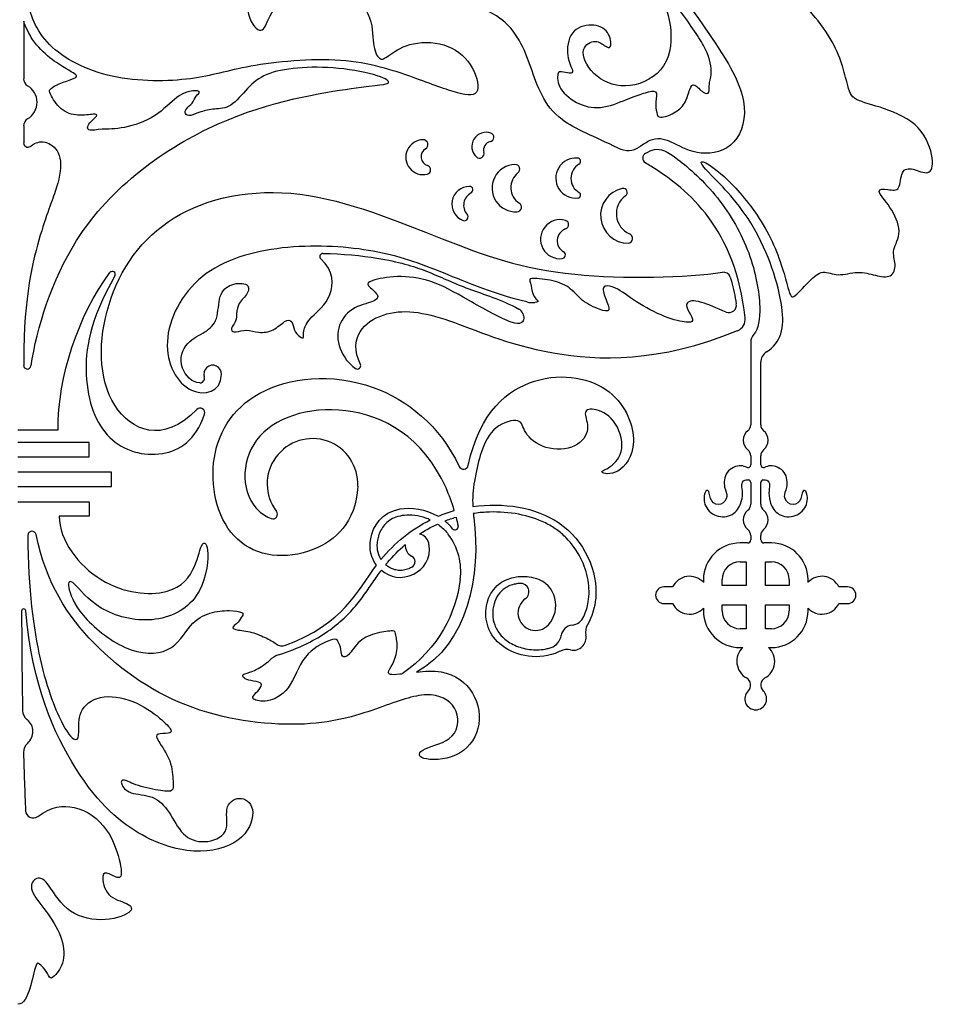
# Model space of a CAD drawing. Units: millimetres. Extents: x -172 to 172, y -143 to 158.
# Drawn here: x 23 to 56, y -17 to 18 of the extents above; entities that cross this region are included whole.
import ezdxf

# ---------------------------------------------------------------- set-up
doc = ezdxf.new("R2010")
doc.units = ezdxf.units.MM
doc.header["$MEASUREMENT"] = 0
doc.layers.add('Default', color=18, linetype='Continuous')

msp = doc.modelspace()

# ---------------------------------------------------------------- linework, layer by layer
at = {"layer": 'Default', "color": 5}
for p, q in [((23.523, 17.56), (23.523, 15.523)), ((23.523, 13.848), (23.523, 13.245)), ((49.327, 6.168), (49.327, 3.247)), ((23.523, 5.534), (23.523, 5.353)), ((49.686, 3.247), (49.686, 5.46)), ((23.312, 3.064), (24.744, 3.064)), ((25.852, 2.615), (23.312, 2.615)), ((25.852, 2.11), (25.852, 2.615)), ((23.312, 2.11), (25.852, 2.11)), ((49.327, 2.14), (49.327, 1.822)), ((49.686, 1.822), (49.686, 2.14)), ((26.639, 1.563), (23.312, 1.563)), ((26.639, 1.058), (26.639, 1.563)), ((23.312, 1.058), (26.639, 1.058)), ((49.327, 1.193), (49.327, 0.422)), ((49.686, 0.422), (49.686, 1.193)), ((23.312, 0.511), (25.852, 0.511)), ((25.852, 0.511), (25.852, 0.006)), ((25.852, 0.006), (24.784, 0.006)), ((49.327, -0.685), (49.327, -0.84)), ((49.686, -0.84), (49.686, -0.685)), ((49.219, -0.948), (48.952, -0.948)), ((50.061, -0.948), (49.794, -0.948)), ((48.952, -1.615), (49.164, -1.615)), ((49.164, -1.615), (49.164, -2.462)), ((49.849, -2.462), (49.849, -1.615)), ((49.849, -1.615), (50.061, -1.615)), ((47.651, -2.25), (47.651, -2.346)), ((48.318, -2.462), (48.318, -2.25)), ((50.695, -2.25), (50.695, -2.462)), ((51.363, -2.346), (51.363, -2.25)), ((46.556, -2.507), (46.249, -2.507)), ((49.164, -2.462), (48.318, -2.462)), ((50.695, -2.462), (49.849, -2.462)), ((52.764, -2.507), (52.457, -2.507)), ((46.249, -3.101), (46.556, -3.101)), ((52.457, -3.101), (52.764, -3.101)), ((47.651, -3.263), (47.651, -3.358)), ((48.318, -3.358), (48.318, -3.146)), ((48.318, -3.146), (49.164, -3.146)), ((49.164, -3.146), (49.164, -3.993)), ((49.849, -3.993), (49.849, -3.146)), ((49.849, -3.146), (50.695, -3.146)), ((50.695, -3.146), (50.695, -3.358)), ((51.363, -3.358), (51.363, -3.263)), ((49.164, -3.993), (48.952, -3.993)), ((50.061, -3.993), (49.849, -3.993)), ((48.952, -4.66), (49.048, -4.66)), ((49.965, -4.66), (50.061, -4.66))]:
    msp.add_line(p, q, dxfattribs=at)
for centre, radius, start, end in [((23.811, 15.523), 0.289, 180, 239.1979), ((23.312, 14.686), 0.687, 300.8021, 59.1979), ((23.811, 13.848), 0.289, 120.8021, 180), ((37.705, 12.739), 0.62, 91.1278, 283.4352), ((37.696, 13.184), 0.175, 300.8765, 91.1278), ((39.934, 13.118), 0.506, 69.8171, 227.4076), ((40.151, 12.994), 0.306, 102.0484, 195.9946), ((40.054, 13.446), 0.156, 282.0551, 69.8171), ((23.671, 13.245), 0.149, 180, 303.4393), ((37.954, 12.753), 0.327, 120.8686, 252.4993), ((44.968, 13.745), 0.766, 243.7734, 302.9272), ((39.701, 12.865), 0.162, 227.4076, 15.9999), ((43.121, 11.998), 0.711, 85.2878, 276.1589), ((43.17, 12.59), 0.118, 300.6316, 85.2878), ((45.69, 12.706), 0.196, 117.3117, 239.2147), ((37.808, 12.289), 0.159, 285.1137, 72.4993), ((40.984, 11.64), 0.839, 91.6933, 273.7735), ((40.964, 12.313), 0.166, 308.0406, 91.6933), ((43.526, 11.989), 0.58, 120.6316, 240.299), ((41.474, 11.661), 0.662, 128.0406, 237.3213), ((39.347, 11.076), 0.626, 90.0033, 249.022), ((39.347, 11.58), 0.122, 297.2827, 90.0169), ((44.983, 10.67), 0.984, 102.562, 270), ((44.801, 11.487), 0.147, 305.5075, 102.562), ((39.626, 11.038), 0.487, 117.2828, 221.7096), ((43.187, 11.395), 0.105, 276.1589, 60.2992), ((45.338, 10.733), 0.779, 125.4853, 246.6368), ((41.028, 10.966), 0.164, 273.8027, 57.3213), ((39.16, 10.623), 0.137, 253.9858, 41.7096), ((42.561, 9.83), 0.693, 74.029, 276.3598), ((42.707, 10.343), 0.159, 289.1859, 74.029), ((42.907, 9.769), 0.448, 109.1859, 240.4673), ((44.96, 9.859), 0.174, 277.4574, 66.6368), ((34.143, 9.211), 0.11, 89.5647, 228.0244), ((42.623, 9.268), 0.128, 276.3598, 60.4709), ((26.67, 8.582), 0.105, 330.519, 143.2972), ((48.363, 8.408), 0.25, 16.3852, 98.8027), ((40.935, 7.062), 0.33, 22.5303, 60.9228), ((41.572, 8.382), 0.803, 256.2223, 277.0708), ((48.556, 7.491), 0.265, 249.1275, 9.457), ((48.697, 6.989), 0.438, 292.1037, 6.2502), ((49.765, 6.168), 0.438, 138.9252, 180.0002), ((50.124, 5.46), 0.438, 122.8804, 179.9954), ((23.653, 5.353), 0.131, 180, 350.9997), ((30.231, 5.04), 0.317, 358.0151, 198.3561), ((35.371, 5.337), 0.115, 233.765, 24.85), ((29.781, 4.891), 0.157, 270, 18.352), ((29.788, 3.672), 0.163, 341.3463, 135.7496), ((49.052, 3.247), 0.275, 309.3786, 0), ((49.961, 3.247), 0.275, 180, 230.6214), ((49.507, 2.694), 0.441, 129.3786, 230.6214), ((49.507, 2.694), 0.441, 309.3786, 50.6214), ((33.773, 1.146), 1.607, 356.9732, 217.5085), ((49.052, 2.14), 0.275, 360, 50.6214), ((49.961, 2.14), 0.275, 129.3786, 180), ((39.134, 1.842), 0.173, 204.9342, 347.8585), ((49.232, 1.822), 0.0956, 250.9671, 360), ((49.781, 1.822), 0.0956, 180, 289.0329), ((43.603, 0.525), 4.144, 170.0176, 182.5494), ((49.232, 1.193), 0.0956, 0, 78.231), ((49.781, 1.193), 0.0956, 101.769, 180), ((49.052, 0.422), 0.275, 309.3786, 0), ((49.961, 0.422), 0.275, 180, 230.6214), ((32.369, 0.068), 0.163, 249.1125, 37.5086), ((43.603, 0.525), 4.144, 185.9407, 187.9056), ((49.507, -0.131), 0.441, 129.3786, 230.6215), ((49.507, -0.131), 0.441, 309.3785, 50.6214), ((23.819, -0.682), 0.15, 11.5163, 180.4629), ((37.489, -1.045), 0.422, 11.6065, 78.6826), ((36.857, -1.963), 2.181, 352.6007, 37.1904), ((38.834, -0.374), 0.112, 219.2221, 11.3275), ((49.052, -0.685), 0.275, 359.9998, 50.6214), ((49.961, -0.685), 0.275, 129.3786, 180.0002), ((37.489, -1.045), 0.422, 174.9047, 242.4872), ((48.952, -2.25), 1.302, 90, 180), ((49.219, -0.84), 0.108, 270, 360), ((49.794, -0.84), 0.108, 180, 270), ((50.061, -2.25), 1.302, 0, 90), ((37.192, -1.616), 0.221, 300.6884, 62.4872), ((48.952, -2.25), 0.634, 90, 180), ((50.061, -2.25), 0.634, 360, 90), ((41.16, -2.681), 0.298, 305.1376, 94.5652), ((41.398, -3.168), 1.014, 317.8015, 71.7347), ((47.159, -2.804), 0.672, 43.0104, 153.7653), ((51.854, -2.804), 0.672, 26.2347, 136.9896), ((46.249, -2.804), 0.297, 90, 270), ((52.764, -2.804), 0.297, 270, 90), ((41.689, -3.433), 0.621, 125.1376, 317.8015), ((47.159, -2.804), 0.672, 206.2347, 316.9896), ((51.854, -2.804), 0.672, 223.0104, 333.7653), ((23.523, -3.364), 0.0735, 4.9371, 180.0171), ((48.952, -3.358), 1.302, 180, 270), ((48.952, -3.358), 0.634, 180, 270), ((50.061, -3.358), 1.302, 270, 360), ((50.061, -3.358), 0.634, 270, 0), ((42.922, -3.338), 0.532, 276.9207, 335.8144), ((43.039, -4.307), 0.445, 96.9207, 170.8941), ((43.996, -4.111), 0.532, 150.6535, 191.6161), ((32.696, -4.255), 0.343, 232.0252, 290.3479), ((42.075, -4.153), 0.532, 288.6105, 350.8939), ((43.039, -4.307), 0.445, 256.7375, 11.616), ((42.815, -5.257), 0.532, 76.7374, 116.8211), ((49.507, -5.152), 0.672, 133.0104, 240.8659), ((49.507, -5.152), 0.672, 299.1341, 46.9896), ((32.804, -5.678), 0.793, 107.9986, 133.601), ((49.038, -5.992), 0.29, 313.7159, 60.8659), ((49.975, -5.992), 0.29, 119.1341, 226.2841), ((49.507, -6.481), 0.388, 133.7159, 46.2841), ((23.909, -6.883), 0.427, 181.0706, 231.8798), ((23.312, -7.643), 0.54, 310.7659, 51.8797), ((23.943, -8.376), 0.427, 130.7661, 181.5804), ((23.856, -10.437), 0.27, 182.3116, 307.2769)]:
    msp.add_arc(centre, radius, start, end, dxfattribs=at)
for points, knots in [([(23.312, 37.084), (25.074, 37.084), (27.475, 36.305), (32.004, 33.03), (34.4, 28.964), (32.594, 27.501), (30.574, 27.359), (29.842, 26.198), (29.91, 25.475), (30.153, 25.522), (30.552, 26.273), (31.917, 26.374), (33.426, 24.809), (33.576, 22.319), (32.488, 20.489), (31.296, 19.149), (31.481, 17.458), (32.063, 17.07), (32.202, 17.828), (33.118, 18.793), (34.78, 18.974), (35.948, 17.819), (35.881, 16.689), (36.149, 16.134), (36.417, 16.282), (37.11, 16.816), (38.505, 16.855), (39.477, 16.099), (39.808, 14.915), (39.06, 14.915), (37.47, 15.543), (34.975, 16.375), (31.205, 15.996), (29.729, 15.439), (26.531, 15.389), (24.169, 16.644), (23.728, 17.813), (23.691, 18.363)], [799.761416, 799.761416, 799.761416, 799.761416, 800.411138, 801.06086, 801.710582, 802.360304, 803.010026, 803.659748, 804.30947, 804.959192, 805.608915, 806.258637, 806.908359, 807.558081, 808.207803, 808.857525, 809.507247, 810.156969, 810.806691, 811.456413, 812.106136, 812.755858, 813.40558, 814.055302, 814.705024, 815.354746, 816.004468, 816.65419, 817.303912, 817.953634, 818.603357, 819.253079, 819.902801, 820.552523, 821.202245, 821.851967, 822.489535, 822.489535, 822.489535, 822.489535]), ([(49.886, 5.828), (50.413, 6.169), (50.665, 7.241), (49.559, 10.493), (47.641, 12.364), (47.517, 12.598), (47.725, 12.597), (48.742, 11.798), (50.09, 10.041), (50.706, 7.975), (50.763, 7.612), (51.41, 8.368), (51.889, 8.77), (52.405, 8.482), (53.141, 8.721), (53.757, 8.533), (54.353, 8.434), (54.512, 8.94), (54.303, 9.436), (54.741, 10.062), (54.293, 11.016), (53.707, 11.629), (54.206, 11.599), (54.655, 11.509), (54.646, 12.313), (55.065, 12.373), (55.684, 12.054), (55.873, 12.583), (55.434, 13.89), (54.021, 14.526), (52.928, 14.753), (52.788, 15.182), (52.342, 17.03), (50.328, 19.128), (47.157, 21.358), (45.147, 25.345), (45.969, 29.322), (48.261, 30.325), (49.544, 30.211), (49.956, 30.107)], [1794.04954, 1794.04954, 1794.04954, 1794.04954, 1794.262418, 1794.499959, 1794.7375, 1794.975041, 1795.212582, 1795.450123, 1795.687664, 1795.925205, 1796.162746, 1796.400287, 1796.637828, 1796.87537, 1797.112911, 1797.350452, 1797.587993, 1797.825534, 1798.063075, 1798.300616, 1798.538157, 1798.775698, 1799.013239, 1799.25078, 1799.488321, 1799.725862, 1799.963403, 1800.200944, 1800.438486, 1800.676027, 1800.913568, 1801.151109, 1801.38865, 1801.626191, 1801.863732, 1802.101273, 1802.338814, 1802.576355, 1802.708807, 1802.708807, 1802.708807, 1802.708807]), ([(43.943, 27.642), (43.611, 26.467), (43.462, 23.408), (46.269, 19.302), (48.509, 16.276), (49.334, 14.466), (48.754, 12.93), (47.33, 12.791), (46.491, 13.344), (45.876, 13.458), (45.512, 13.184), (45.385, 13.102)], [680.220172, 680.220172, 680.220172, 680.220172, 680.694823, 681.282004, 681.869185, 682.456366, 683.043546, 683.630727, 684.217908, 684.805089, 685.087662, 685.087662, 685.087662, 685.087662]), ([(44.629, 13.057), (43.776, 13.478), (42.128, 14.073), (41.548, 15.961), (40.755, 17.879), (37.937, 18.565), (37.847, 19.549), (37.424, 20.865), (35.658, 21.754), (35.628, 23.503), (36.571, 24.252), (37.367, 24.312), (37.62, 24.344)], [685.371106, 685.371106, 685.371106, 685.371106, 686.174654, 687.313975, 688.453296, 689.592617, 690.731938, 691.871259, 693.01058, 694.149901, 695.289222, 695.870477, 695.870477, 695.870477, 695.870477]), ([(23.783, 5.333), (23.996, 6.68), (25.217, 10.7), (30.481, 14.468), (35.946, 15.312), (36.633, 15.32), (36.276, 15.631), (34.681, 15.942), (33.177, 15.937), (32.07, 15.716), (31.465, 15.219), (30.879, 14.465), (30.286, 14.459), (29.79, 14.363), (29.425, 14.178), (29.215, 14.262), (29.281, 14.477), (29.52, 14.633), (29.628, 14.932), (29.833, 15.058), (29.588, 15.135), (28.979, 14.961), (28.251, 14.144), (27.025, 13.724), (26.255, 13.747), (25.817, 13.653), (25.764, 13.818), (25.894, 13.996), (26.166, 14.227), (26.072, 14.287), (25.452, 14.188), (24.813, 14.366), (24.416, 15.059), (24.434, 15.124), (24.629, 15.295), (25.168, 15.479), (25.494, 15.598), (25.239, 15.759), (24.015, 16.486), (23.606, 17.327), (23.523, 17.56)], [107.97947, 107.97947, 107.97947, 107.97947, 108.286272, 108.706893, 109.127515, 109.548136, 109.968758, 110.389379, 110.81, 111.230622, 111.651243, 112.071865, 112.492486, 112.913108, 113.333729, 113.754351, 114.174972, 114.595594, 115.016215, 115.436837, 115.857458, 116.278079, 116.698701, 117.119322, 117.539944, 117.960565, 118.381187, 118.801808, 119.22243, 119.643051, 120.063673, 120.484294, 120.904916, 121.325537, 121.746158, 122.16678, 122.587401, 123.008023, 123.428644, 123.577041, 123.577041, 123.577041, 123.577041]), ([(23.753, 13.121), (23.807, 13.156), (23.998, 13.298), (24.425, 13.311), (24.917, 12.806), (24.76, 11.703), (24.181, 10.398), (23.523, 7.801), (23.523, 5.534)], [104.713963, 104.713963, 104.713963, 104.713963, 104.908582, 105.481818, 106.055053, 106.628288, 107.201523, 107.774759, 107.774759, 107.774759, 107.774759]), ([(45.601, 12.88), (45.708, 12.936), (46.014, 13.105), (46.587, 12.854), (48.228, 11.392), (49.391, 9.343), (49.729, 7.384), (49.605, 6.651), (49.435, 6.456)], [1771.89427, 1771.89427, 1771.89427, 1771.89427, 1772.166825, 1772.726094, 1773.285363, 1773.844631, 1774.4039, 1774.875043, 1774.875043, 1774.875043, 1774.875043]), ([(49.132, 7.037), (48.787, 10.187), (47.063, 11.643), (45.655, 12.499), (45.59, 12.538)], [1770.589464, 1770.589464, 1770.589464, 1770.589464, 1771.691335, 1771.744974, 1771.744974, 1771.744974, 1771.744974]), ([(29.672, 3.786), (28.451, 2.533), (26.147, 3.567), (26.178, 7.655), (28.454, 10.969), (33.205, 11.969), (38.646, 9.696), (42.324, 8.362), (47.057, 8.459), (48.325, 8.655)], [1726.816197, 1726.816197, 1726.816197, 1726.816197, 1728.572623, 1730.419225, 1732.265826, 1734.112428, 1735.95903, 1737.805631, 1739.470202, 1739.470202, 1739.470202, 1739.470202]), ([(41.381, 7.603), (40.038, 7.932), (38.122, 8.805), (35.939, 9.522), (32.674, 9.695), (29.572, 8.799), (28.209, 6.095), (29.284, 4.109), (30.525, 4.392), (30.548, 5.029)], [1745.151714, 1745.151714, 1745.151714, 1745.151714, 1746.183405, 1747.253629, 1748.323854, 1749.394079, 1750.464303, 1751.534528, 1752.482024, 1752.482024, 1752.482024, 1752.482024]), ([(29.781, 4.734), (29.485, 4.734), (28.925, 5.412), (29.31, 6.227), (29.986, 6.518), (30.44, 6.931), (30.426, 7.884), (30.866, 8.283), (31.576, 8.276), (31.481, 7.857), (31.075, 7.519), (31.089, 7.019), (31.001, 6.836), (30.838, 6.599), (31.028, 6.491), (31.434, 6.66), (31.846, 6.484), (32.407, 6.559), (32.8, 6.978), (33.09, 6.958), (33.09, 6.586), (33.341, 6.336), (33.496, 6.309), (33.408, 6.518), (33.64, 7.058), (34.504, 7.655), (34.542, 8.706), (34.07, 9.13)], [1752.985116, 1752.985116, 1752.985116, 1752.985116, 1753.135698, 1753.360916, 1753.586135, 1753.811354, 1754.036573, 1754.261792, 1754.487011, 1754.712229, 1754.937448, 1755.162667, 1755.387886, 1755.613105, 1755.838324, 1756.063542, 1756.288761, 1756.51398, 1756.739199, 1756.964418, 1757.189637, 1757.414855, 1757.640074, 1757.865293, 1758.090512, 1758.315731, 1758.511192, 1758.511192, 1758.511192, 1758.511192]), ([(34.144, 9.321), (34.844, 9.316), (36.476, 9.138), (37.845, 8.732), (39.202, 8.055), (40.473, 7.696), (41.096, 7.35)], [1758.606083, 1758.606083, 1758.606083, 1758.606083, 1759.131475, 1759.875381, 1760.619288, 1761.328096, 1761.328096, 1761.328096, 1761.328096]), ([(26.761, 8.531), (25.848, 6.916), (25.535, 4.697), (26.377, 2.518), (28.401, 1.933), (29.626, 2.682), (29.943, 3.62)], [1722.37824, 1722.37824, 1722.37824, 1722.37824, 1723.359945, 1724.499309, 1725.638672, 1726.659131, 1726.659131, 1726.659131, 1726.659131]), ([(41.24, 7.188), (41.262, 7.136), (41.309, 6.97), (41.11, 6.635), (39.199, 7.735), (37.983, 8.412), (36.741, 8.562), (35.776, 8.349), (35.663, 8.211), (36.177, 7.847), (36.027, 7.609), (35.127, 7.431), (34.596, 6.696), (34.697, 5.928), (35.034, 5.441), (35.304, 5.244)], [1761.407324, 1761.407324, 1761.407324, 1761.407324, 1761.541753, 1761.792492, 1762.04323, 1762.293969, 1762.544707, 1762.795446, 1763.046184, 1763.296923, 1763.547661, 1763.7984, 1764.049138, 1764.299877, 1764.476009, 1764.476009, 1764.476009, 1764.476009]), ([(48.462, 7.244), (48.122, 7.373), (47.373, 7.722), (47.004, 7.576), (47.071, 7.358), (47.326, 6.942), (47.203, 6.847), (46.456, 6.97), (45.33, 7.529), (44.582, 8.134), (44.005, 8.238), (44.157, 7.737), (44.393, 7.226), (44.005, 7.302), (43.314, 7.623), (42.917, 8.163), (42.236, 8.399), (41.403, 8.465), (41.526, 8.333), (41.564, 7.822), (41.841, 7.607), (41.755, 7.596), (41.671, 7.586)], [1740.14523, 1740.14523, 1740.14523, 1740.14523, 1740.324359, 1740.575098, 1740.825836, 1741.076575, 1741.327313, 1741.578052, 1741.82879, 1742.079529, 1742.330267, 1742.581006, 1742.831744, 1743.082483, 1743.333221, 1743.58396, 1743.834698, 1744.085437, 1744.336175, 1744.586914, 1744.837652, 1745.047045, 1745.047045, 1745.047045, 1745.047045]), ([(48.603, 8.479), (48.616, 8.432), (48.704, 8.121), (48.772, 7.805), (48.817, 7.534)], [1739.598908, 1739.598908, 1739.598908, 1739.598908, 1739.6515203, 1739.9460716, 1739.9460716, 1739.9460716, 1739.9460716]), ([(35.476, 5.385), (35.022, 6.363), (36.253, 7.483), (38.472, 7.133), (41.706, 5.588), (46.05, 5.441), (48.862, 6.584)], [1764.584387, 1764.584387, 1764.584387, 1764.584387, 1765.999182, 1767.478486, 1768.957791, 1770.386539, 1770.386539, 1770.386539, 1770.386539]), ([(35.378, 1.062), (35.309, -0.242), (33.61, -1.687), (30.732, -1.286), (29.866, 1.987), (31.401, 4.725), (35.683, 5.258), (38.3, 3.225), (38.977, 1.769)], [716.483205, 716.483205, 716.483205, 716.483205, 717.863504, 719.686439, 721.509375, 723.33231, 725.155246, 726.632999, 726.632999, 726.632999, 726.632999]), ([(39.304, 1.805), (39.719, 3.733), (41.786, 5.322), (44.671, 4.662), (45.429, 2.46), (44.595, 1.399), (43.848, 1.568), (44.324, 1.678), (44.91, 2.307), (44.545, 3.515), (43.678, 3.88), (43.351, 3.702), (43.66, 3.12), (43.209, 2.384), (41.978, 2.321), (41.212, 2.988), (41.235, 3.523), (40.205, 3.248), (39.777, 2.443), (39.58, 1.573), (39.522, 1.243)], [726.788011, 726.788011, 726.788011, 726.788011, 727.267394, 727.792954, 728.318514, 728.844075, 729.369635, 729.895195, 730.420755, 730.946315, 731.471875, 731.997435, 732.522995, 733.048556, 733.574116, 734.099676, 734.625236, 735.150796, 735.676356, 735.971334, 735.971334, 735.971334, 735.971334]), ([(38.807, 0.201), (38.724, 0.484), (37.889, 2.736), (34.865, 4.324), (31.144, 3.07), (31.262, 0.516), (32.146, -0.021), (32.311, -0.084)], [707.822002, 707.822002, 707.822002, 707.822002, 708.077138, 709.960382, 711.843626, 713.72687, 714.115833, 714.115833, 714.115833, 714.115833]), ([(49.201, 1.731), (49.124, 1.758), (48.935, 1.84), (48.391, 1.62), (48.368, 0.962), (48.555, 0.725), (48.3, 0.334), (47.875, 0.496), (47.869, 0.966), (47.672, 0.909), (47.64, 0.331), (48.16, -0.096), (48.791, 0.044), (49.033, 0.54), (49.045, 0.916), (48.98, 1.177), (49.116, 1.311), (49.22, 1.293), (49.251, 1.287)], [1776.666417, 1776.666417, 1776.666417, 1776.666417, 1776.75724, 1776.939828, 1777.122416, 1777.305004, 1777.487592, 1777.67018, 1777.852768, 1778.035356, 1778.217944, 1778.400532, 1778.58312, 1778.765708, 1778.948296, 1779.130884, 1779.313472, 1779.376426, 1779.376426, 1779.376426, 1779.376426]), ([(49.762, 1.287), (49.794, 1.293), (49.898, 1.311), (50.033, 1.177), (49.968, 0.916), (49.981, 0.54), (50.222, 0.044), (50.853, -0.096), (51.373, 0.331), (51.341, 0.909), (51.144, 0.966), (51.138, 0.496), (50.713, 0.334), (50.458, 0.725), (50.645, 0.962), (50.623, 1.62), (50.078, 1.84), (49.889, 1.758), (49.813, 1.731)], [1789.757829, 1789.757829, 1789.757829, 1789.757829, 1789.820783, 1790.003371, 1790.185959, 1790.368547, 1790.551135, 1790.733723, 1790.916311, 1791.098899, 1791.281487, 1791.464075, 1791.646663, 1791.829251, 1792.011839, 1792.194427, 1792.377015, 1792.467838, 1792.467838, 1792.467838, 1792.467838]), ([(39.463, 0.341), (40.54, 0.497), (43.024, 0.116), (44.084, -2.379), (43.69, -3.569), (43.532, -3.85)], [736.296049, 736.296049, 736.296049, 736.296049, 737.327445, 738.50997, 738.94692, 738.94692, 738.94692, 738.94692]), ([(24.784, 0.006), (24.784, -0.864), (26.161, -2.654), (28.908, -2.907), (29.691, -1.751), (29.826, -0.81), (30.16, -1.041), (29.883, -3.025), (28.139, -3.908), (26.081, -3.369), (25.208, -2.175), (25.028, -2.38), (25.418, -3.46), (27.132, -4.879), (28.799, -4.946), (29.437, -3.746), (30.128, -3.4), (30.85, -3.317), (31.355, -3.42), (31.286, -3.518), (31.144, -3.783), (30.923, -3.911), (30.958, -4.033), (31.556, -4.072), (32.071, -4.286), (32.396, -4.456), (32.485, -4.525)], [694.882746, 694.882746, 694.882746, 694.882746, 695.284178, 695.685611, 696.087044, 696.488477, 696.88991, 697.291343, 697.692776, 698.094209, 698.495642, 698.897075, 699.298508, 699.699941, 700.101374, 700.502807, 700.90424, 701.305673, 701.707106, 702.108539, 702.509972, 702.911405, 703.312838, 703.714271, 704.115704, 704.464879, 704.464879, 704.464879, 704.464879]), ([(36.047, -1.739), (35.856, -1.49), (35.674, -0.761), (36.4, 0.429), (37.782, 0.266), (38.233, -0.002)], [705.723191, 705.723191, 705.723191, 705.723191, 706.36871, 707.159462, 707.62408, 707.62408, 707.62408, 707.62408]), ([(37.954, -0.131), (37.902, -0.107), (37.724, -0.034), (37.416, 0.037), (37.053, 0.045), (36.745, -0.017), (36.503, -0.138), (36.268, -0.353), (36.125, -0.625), (36.065, -0.906), (36.056, -1.159), (36.109, -1.375), (36.185, -1.509), (36.205, -1.539)], [5.97507, 5.97507, 5.97507, 5.97507, 6.035834, 6.181689, 6.313248, 6.423659, 6.516735, 6.601315, 6.763222, 6.839449, 6.909155, 7.034899, 7.073806, 7.073806, 7.073806, 7.073806]), ([(43.407, -3.556), (43.48, -3.392), (43.61, -2.971), (43.591, -2.244), (43.321, -1.45), (42.896, -0.855), (42.442, -0.463), (41.892, -0.139), (41.088, 0.111), (40.228, 0.171), (39.687, 0.126), (39.496, 0.098), (39.481, 0.096)], [747.490003, 747.490003, 747.490003, 747.490003, 747.682571, 747.959187, 748.260288, 748.575162, 748.73649, 748.902622, 749.257547, 749.633922, 749.824268, 749.840534, 749.840534, 749.840534, 749.840534]), ([(37.572, -0.632), (37.714, -0.538), (37.925, -0.415), (38.145, -0.309), (38.212, -0.278)], [63.9019955, 63.9019955, 63.9019955, 63.9019955, 64.0848405, 64.1640782, 64.1640782, 64.1640782, 64.1640782]), ([(38.212, -0.278), (38.329, -0.359), (38.462, -0.479), (38.573, -0.617), (38.594, -0.645)], [48.9965893, 48.9965893, 48.9965893, 48.9965893, 49.1495123, 49.1870864, 49.1870864, 49.1870864, 49.1870864]), ([(23.669, -0.683), (23.684, -2.619), (24.06, -5.441), (24.987, -7.699), (25.428, -8.025), (25.503, -7.74), (25.429, -6.918), (26.162, -6.293), (27.439, -6.49), (28.457, -7.21), (28.817, -7.631), (28.715, -7.719), (28.206, -7.706), (28.227, -7.889), (28.795, -8.682), (28.823, -9.487), (28.851, -9.775), (28.494, -9.761), (27.506, -9.578), (27.037, -9.284), (26.932, -9.466), (27.24, -9.88), (28.144, -9.873), (28.704, -10.461), (29.131, -11.365), (29.916, -11.659), (30.889, -11.281), (30.595, -10.315), (31.164, -9.867), (31.804, -10.277), (31.466, -11.486), (29.881, -12.072), (27.772, -11.549), (25.461, -9.642), (23.824, -5.994), (23.596, -3.358)], [757.098291, 757.098291, 757.098291, 757.098291, 757.518273, 757.95751, 758.396748, 758.835986, 759.275224, 759.714462, 760.1537, 760.592938, 761.032175, 761.471413, 761.910651, 762.349889, 762.789127, 763.228365, 763.667602, 764.10684, 764.546078, 764.985316, 765.424554, 765.863792, 766.30303, 766.742267, 767.181505, 767.620743, 768.059981, 768.499219, 768.938457, 769.377694, 769.816932, 770.25617, 770.695408, 771.134646, 771.540566, 771.540566, 771.540566, 771.540566]), ([(37.468, -5.529), (37.75, -5.497), (38.632, -5.447), (39.604, -6.189), (39.831, -7.59), (38.957, -8.653), (37.461, -8.667), (37.551, -8.224), (38.956, -7.967), (39.01, -6.689), (37.906, -6.145), (36.283, -6.762), (33.814, -7.591), (29.369, -7.108), (25.897, -4.759), (24.323, -2.404), (23.966, -0.652)], [751.51999, 751.51999, 751.51999, 751.51999, 751.741385, 752.142818, 752.544251, 752.945684, 753.347117, 753.74855, 754.149983, 754.551416, 754.952849, 755.354282, 755.755715, 756.157148, 756.558581, 756.93952, 756.93952, 756.93952, 756.93952]), ([(36.219, -1.917), (36.51, -2.159), (37.264, -2.354), (38.019, -1.526), (37.903, -0.961)], [62.374599, 62.374599, 62.374599, 62.374599, 63.141252, 63.72502, 63.72502, 63.72502, 63.72502]), ([(36.369, -1.724), (36.392, -1.697), (36.605, -1.439), (36.841, -1.201), (37.069, -1.008)], [2.6317407, 2.6317407, 2.6317407, 2.6317407, 2.669677, 2.9909192, 2.9909192, 2.9909192, 2.9909192]), ([(37.305, -1.806), (37.268, -1.828), (37.171, -1.877), (37.008, -1.924), (36.823, -1.928), (36.6, -1.879), (36.453, -1.795), (36.369, -1.724)], [2.2712221, 2.2712221, 2.2712221, 2.2712221, 2.3174175, 2.387755, 2.4520497, 2.5145517, 2.6317407, 2.6317407, 2.6317407, 2.6317407]), ([(32.559, -4.924), (32.91, -4.81), (33.521, -4.571), (34.304, -4.118), (34.891, -3.643), (35.344, -3.15), (35.708, -2.659), (35.974, -2.26), (36.145, -2.017), (36.208, -1.931), (36.219, -1.917)], [60.634347, 60.634347, 60.634347, 60.634347, 61.030803, 61.337736, 61.603383, 61.840032, 62.055535, 62.260321, 62.355258, 62.374599, 62.374599, 62.374599, 62.374599]), ([(42.576, -4.783), (42.515, -4.814), (41.743, -5.155), (40.085, -4.708), (39.734, -3.002), (40.559, -2.085), (41.5, -2.134), (41.716, -2.205)], [739.535692, 739.535692, 739.535692, 739.535692, 739.638777, 740.821302, 742.003827, 743.186352, 743.563253, 743.563253, 743.563253, 743.563253]), ([(41.136, -2.383), (41.084, -2.388), (40.963, -2.404), (40.784, -2.455), (40.563, -2.568), (40.347, -2.779), (40.146, -3.228), (40.159, -3.755), (40.429, -4.23), (40.793, -4.522), (41.274, -4.714), (41.734, -4.759), (42.062, -4.712), (42.2, -4.672), (42.245, -4.657)], [745.312591, 745.312591, 745.312591, 745.312591, 745.369132, 745.443803, 745.510896, 745.635398, 745.762009, 746.032948, 746.176076, 746.338708, 746.527311, 746.727661, 746.829969, 746.881496, 746.881496, 746.881496, 746.881496]), ([(36.96, -5.597), (36.93, -5.601), (36.536, -5.651), (36.402, -5.559), (36.629, -5.292), (36.832, -4.68), (36.713, -4.156), (36.723, -4.038), (36.071, -4.122), (35.414, -4.374), (35.04, -5.009), (34.793, -5.014), (34.812, -4.752), (34.669, -4.347), (34.457, -4.352), (33.425, -4.841), (32.972, -6.259), (32.128, -6.632), (31.584, -6.489), (31.706, -6.327), (31.957, -6.077), (31.996, -5.891), (31.554, -5.842), (31.319, -5.743), (31.25, -5.601), (31.628, -5.537), (32.039, -5.301), (32.225, -5.135), (32.258, -5.104)], [50.750808, 50.750808, 50.750808, 50.750808, 50.782569, 51.184002, 51.585435, 51.986868, 52.388301, 52.789734, 53.191167, 53.5926, 53.994033, 54.395466, 54.796899, 55.198332, 55.599765, 56.001198, 56.402631, 56.804064, 57.205497, 57.60693, 58.008363, 58.409796, 58.811229, 59.212662, 59.614095, 60.015528, 60.416961, 60.507399, 60.507399, 60.507399, 60.507399]), ([(24.02, -10.652), (24.499, -10.288), (25.463, -10.2), (26.581, -11.032), (27.019, -12.466), (26.995, -12.941), (26.52, -12.649), (26.264, -12.624), (26.422, -13.538), (27.287, -13.721), (27.482, -14.05), (26.288, -14.452), (24.936, -14.05), (24.339, -12.856), (23.915, -12.783), (23.674, -13.244), (24.335, -13.998), (24.901, -14.888), (25.018, -15.825), (24.572, -16.39), (24.447, -16.421), (24.289, -16.044), (24.059, -15.886), (23.969, -15.776), (23.765, -16.799), (23.524, -17.318), (23.312, -17.318)], [774.388625, 774.388625, 774.388625, 774.388625, 774.629036, 774.926809, 775.224582, 775.522355, 775.820127, 776.1179, 776.415673, 776.713446, 777.011219, 777.308992, 777.606765, 777.904538, 778.202311, 778.500084, 778.797857, 779.09563, 779.393402, 779.691175, 779.988948, 780.286721, 780.584494, 780.882267, 781.18004, 781.477813, 781.477813, 781.477813, 781.477813])]:
    msp.add_open_spline(points, degree=3, knots=knots, dxfattribs=at)
for points in [[(45.359, 20.013), (45.707, 19.5), (46.85, 17.877), (47.772, 16.648), (47.999, 15.71), (47.816, 15.335), (47.903, 14.989), (47.653, 14.979), (47.317, 15.392), (47.163, 15.21), (47.028, 14.614), (46.625, 14.288), (46.058, 14.086), (45.991, 14.288), (45.933, 14.691), (46.048, 15.152), (45.597, 15.027), (45.097, 14.874), (44.089, 14.422), (43.234, 14.557), (42.465, 15.152), (42.465, 15.796), (42.58, 15.767), (42.917, 15.71), (43.08, 15.729), (42.759, 16.276), (42.882, 17.253), (43.7, 17.521), (44.345, 17.225), (44.402, 16.537), (44.142, 16.689), (43.794, 16.949), (43.193, 16.573), (43.758, 15.501), (45.018, 15.088), (46.459, 15.827), (46.575, 17.514), (46.054, 18.679), (45.01, 20.057), (44.555, 20.857), (44.758, 20.958), (45.01, 20.527), (45.359, 20.013)], [(24.744, 3.064), (24.744, 4.95), (25.439, 7.106), (26.586, 8.645)], [(38.233, -0.002), (38.418, 0.077), (38.61, 0.145), (38.807, 0.201)], [(36.205, -1.539), (36.688, -0.953), (37.278, -0.468), (37.954, -0.131)], [(39.498, -0.045), (39.78, -2.071), (39.269, -4.548), (37.468, -5.529)], [(38.472, -0.169), (38.603, -0.118), (38.736, -0.074), (38.871, -0.035)], [(38.747, -0.445), (38.662, -0.34), (38.569, -0.249), (38.472, -0.169)], [(38.871, -0.035), (38.897, -0.139), (38.921, -0.245), (38.943, -0.352)], [(32.815, -4.577), (34.889, -3.807), (35.348, -2.664), (36.047, -1.739)], [(39.019, -2.244), (38.863, -3.452), (38.272, -4.665), (36.96, -5.597)], [(23.45, -3.364), (23.45, -4.63), (23.462, -5.799), (23.482, -6.891)], [(23.517, -8.387), (23.536, -9.104), (23.56, -9.789), (23.587, -10.448)]]:
    msp.add_open_spline(points, degree=3, dxfattribs=at)

doc.saveas('drawing.dxf')
